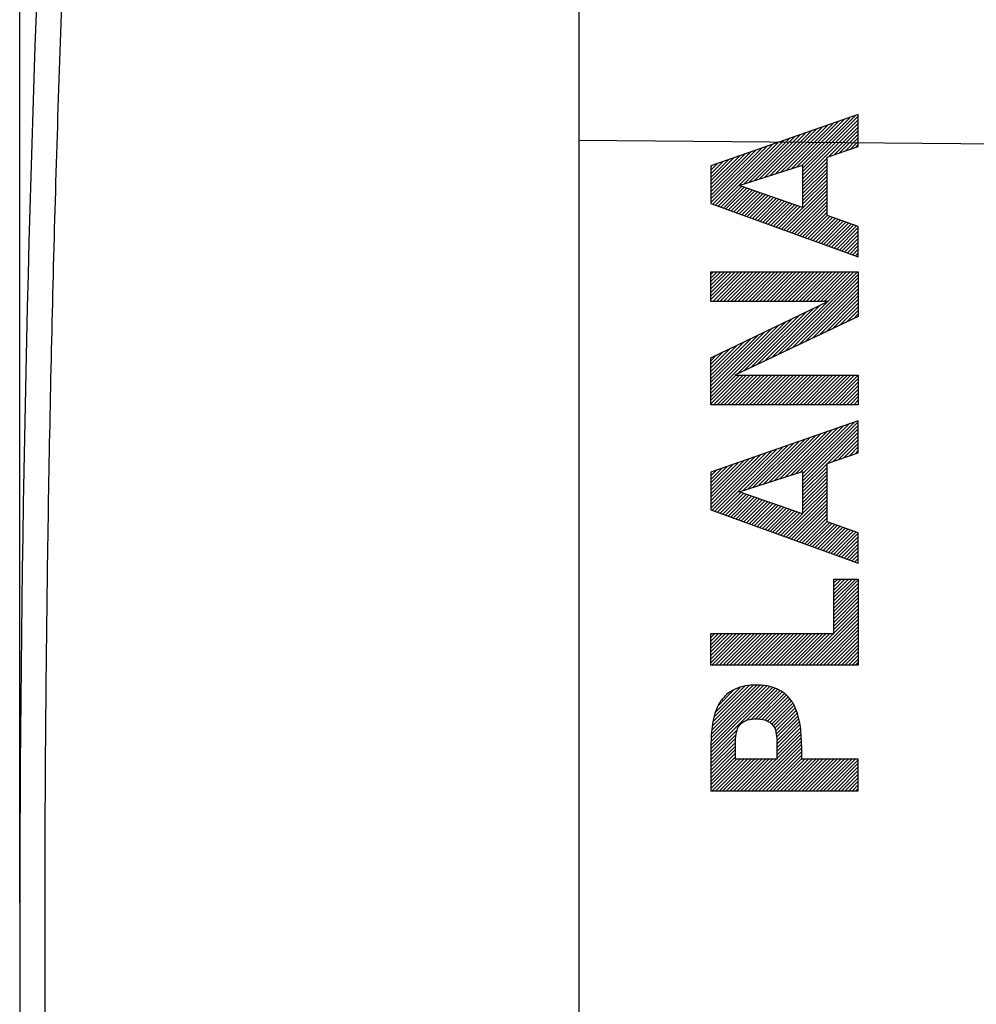
# Model space of a CAD drawing. Extents: x -62.3 to 23.2, y -24.2 to 46.6.
# Drawn here: x -62.3 to -43.5, y -1.2 to 18.2 of the extents above; entities that cross this region are included whole.
import ezdxf

# ---------------------------------------------------------------- set-up
doc = ezdxf.new("R2010")
doc.units = 0
doc.header["$LTSCALE"] = 16.335
doc.layers.get('0').update_dxf_attribs({"linetype": 'CONTINUOUS'})
doc.styles.get("Standard").update_dxf_attribs({"font": 'txt', "width": 0.8})
doc.dimstyles.new('DIMSTYLE_1', dxfattribs={"dimtxt": 3, "dimasz": 3, "dimexe": 0.18, "dimexo": 0.0625, "dimgap": 0.09, "dimtad": 1, "dimtxsty": 'STANDARD', "dimcen": 0.09, "dimazin": 3, "dimtfac": 1, "dimtofl": 0, "dimtmove": 0, "dimatfit": 3, "dimtolj": 1})

# ---------------------------------------------------------------- blocks, each defined once
blk = doc.blocks.new('*D0')
at = {"color": 7, "linetype": 'CONTINUOUS'}
for p, q in [((-62.28, 0.823), (-62.28, 44.323)), ((-23.78, 16.091), (-23.78, 44.323)), ((-62.28, 42.823), (-43.03, 42.823)), ((-23.78, 42.823), (-43.03, 42.823))]:
    blk.add_line(p, q, dxfattribs=at)
for points in [[(-59.28, 43.773), (-62.28, 42.823), (-59.28, 41.873)], [(-26.78, 41.873), (-23.78, 42.823), (-26.78, 43.773)]]:
    blk.add_solid(points, dxfattribs=at)
at = {"color": 7, "linetype": 'CONTINUOUS', "width": 0.696429}
blk.add_text('38,5', height=3, dxfattribs=at).set_placement((-44.829, 43.573))

msp = doc.modelspace()

# ---------------------------------------------------------------- linework, layer by layer
at = {"color": 7, "linetype": 'CONTINUOUS'}
for p, q in [((-51.28, -21.086), (-51.28, 21.732)), ((-46.885, 15.267), (-45.851, 16.301)), ((-46.885, 15.196), (-45.789, 16.293)), ((-47.416, 15.16), (-46.501, 16.075)), ((-47.312, 15.193), (-46.393, 16.112)), ((-47.208, 15.227), (-46.285, 16.15)), ((-47.104, 15.26), (-46.176, 16.188)), ((-47, 15.294), (-46.068, 16.225)), ((-46.895, 15.327), (-45.959, 16.263)), ((-46.885, 15.125), (-45.789, 16.222)), ((-46.885, 15.055), (-45.789, 16.151)), ((-46.371, 15.498), (-45.789, 16.08)), ((-47.937, 14.992), (-47.043, 15.886)), ((-47.833, 15.026), (-46.935, 15.924)), ((-47.729, 15.059), (-46.827, 15.962)), ((-47.625, 15.093), (-46.718, 15.999)), ((-47.521, 15.126), (-46.61, 16.037)), ((-46.264, 15.534), (-45.789, 16.01)), ((-46.157, 15.571), (-45.789, 15.939)), ((-48.688, 14.595), (-47.585, 15.698)), ((-48.651, 14.562), (-47.477, 15.736)), ((-48.599, 14.543), (-47.368, 15.773)), ((-48.547, 14.524), (-47.26, 15.811)), ((-48.042, 14.959), (-47.152, 15.849)), ((-46.049, 15.607), (-45.789, 15.868)), ((-45.942, 15.644), (-45.789, 15.798)), ((-45.835, 15.68), (-45.789, 15.727)), ((-48.688, 14.666), (-47.694, 15.66)), ((-48.688, 14.736), (-47.802, 15.623)), ((-48.688, 14.807), (-47.91, 15.585)), ((-48.688, 14.878), (-48.019, 15.547)), ((-48.688, 14.948), (-48.127, 15.509)), ((-48.688, 15.019), (-48.236, 15.472)), ((-48.688, 15.09), (-48.344, 15.434)), ((-48.688, 15.161), (-48.452, 15.396)), ((-48.688, 15.231), (-48.561, 15.359)), ((-48.688, 15.302), (-48.669, 15.321)), ((-46.885, 14.984), (-46.403, 15.466)), ((-46.885, 14.913), (-46.403, 15.395)), ((-46.885, 14.842), (-46.403, 15.324)), ((-46.885, 14.772), (-46.403, 15.254)), ((-46.885, 14.701), (-46.403, 15.183)), ((-46.885, 14.63), (-46.403, 15.112)), ((-48.495, 14.505), (-48.087, 14.913)), ((-47.3, 14.074), (-46.403, 14.971)), ((-46.885, 14.56), (-46.403, 15.042)), ((-48.443, 14.487), (-48.035, 14.895)), ((-48.391, 14.468), (-47.982, 14.877)), ((-48.339, 14.449), (-47.93, 14.859)), ((-48.287, 14.43), (-47.877, 14.84)), ((-48.235, 14.412), (-47.824, 14.822)), ((-48.183, 14.393), (-47.772, 14.804)), ((-48.131, 14.374), (-47.719, 14.786)), ((-48.079, 14.355), (-47.667, 14.768)), ((-48.027, 14.336), (-47.614, 14.75)), ((-47.976, 14.318), (-47.561, 14.732)), ((-47.248, 14.055), (-46.403, 14.9)), ((-47.197, 14.036), (-46.403, 14.829)), ((-47.145, 14.017), (-46.403, 14.759)), ((-47.924, 14.299), (-47.509, 14.714)), ((-47.872, 14.28), (-47.456, 14.696)), ((-47.82, 14.261), (-47.404, 14.677)), ((-47.768, 14.243), (-47.351, 14.659)), ((-47.716, 14.224), (-47.298, 14.641)), ((-47.664, 14.205), (-47.246, 14.623)), ((-47.612, 14.186), (-47.193, 14.605)), ((-47.56, 14.167), (-47.141, 14.587)), ((-47.508, 14.149), (-47.088, 14.569)), ((-47.456, 14.13), (-47.035, 14.551)), ((-47.404, 14.111), (-46.983, 14.533)), ((-47.093, 13.998), (-46.403, 14.688)), ((-47.041, 13.98), (-46.403, 14.617)), ((-46.989, 13.961), (-46.403, 14.547)), ((-47.352, 14.092), (-46.93, 14.515)), ((-46.937, 13.942), (-46.403, 14.476)), ((-46.885, 13.923), (-46.403, 14.405)), ((-46.833, 13.905), (-46.4, 14.337)), ((-46.781, 13.886), (-46.348, 14.319)), ((-46.729, 13.867), (-46.296, 14.3)), ((-46.677, 13.848), (-46.243, 14.282)), ((-46.625, 13.829), (-46.191, 14.264)), ((-46.573, 13.811), (-46.139, 14.245)), ((-46.521, 13.792), (-46.087, 14.227)), ((-46.469, 13.773), (-46.034, 14.208)), ((-46.418, 13.754), (-45.982, 14.19)), ((-46.366, 13.736), (-45.93, 14.171)), ((-46.314, 13.717), (-45.878, 14.153)), ((-46.262, 13.698), (-45.825, 14.134)), ((-46.21, 13.679), (-45.789, 14.101)), ((-46.158, 13.66), (-45.789, 14.03)), ((-46.106, 13.642), (-45.789, 13.959)), ((-46.054, 13.623), (-45.789, 13.888)), ((-46.002, 13.604), (-45.789, 13.818)), ((-45.95, 13.585), (-45.789, 13.747)), ((-45.898, 13.567), (-45.789, 13.676)), ((-45.846, 13.548), (-45.789, 13.606)), ((-45.794, 13.529), (-45.789, 13.535)), ((-48.688, 13.181), (-48.635, 13.234)), ((-48.688, 13.11), (-48.565, 13.234)), ((-48.688, 13.039), (-48.494, 13.234)), ((-48.688, 12.968), (-48.423, 13.234)), ((-48.688, 12.898), (-48.352, 13.234)), ((-48.688, 12.827), (-48.282, 13.234)), ((-48.688, 12.756), (-48.211, 13.234)), ((-48.688, 12.686), (-48.14, 13.234)), ((-48.652, 12.651), (-48.07, 13.234)), ((-48.581, 12.651), (-47.999, 13.234)), ((-48.511, 12.651), (-47.928, 13.234)), ((-48.44, 12.651), (-47.857, 13.234)), ((-48.369, 12.651), (-47.787, 13.234)), ((-48.298, 12.651), (-47.716, 13.234)), ((-48.228, 12.651), (-47.645, 13.234)), ((-48.157, 12.651), (-47.575, 13.234)), ((-48.086, 12.651), (-47.504, 13.234)), ((-48.016, 12.651), (-47.433, 13.234)), ((-47.945, 12.651), (-47.362, 13.234)), ((-47.874, 12.651), (-47.292, 13.234)), ((-47.803, 12.651), (-47.221, 13.234)), ((-47.733, 12.651), (-47.15, 13.234)), ((-47.662, 12.651), (-47.08, 13.234)), ((-47.591, 12.651), (-47.009, 13.234)), ((-47.521, 12.651), (-46.938, 13.234)), ((-47.506, 11.534), (-45.807, 13.234)), ((-47.45, 12.651), (-46.867, 13.234)), ((-47.379, 12.651), (-46.797, 13.234)), ((-47.372, 11.598), (-45.789, 13.181)), ((-47.308, 12.651), (-46.726, 13.234)), ((-47.238, 12.651), (-46.655, 13.234)), ((-47.167, 12.651), (-46.585, 13.234)), ((-47.096, 12.651), (-46.514, 13.234)), ((-47.026, 12.651), (-46.443, 13.234)), ((-46.955, 12.651), (-46.372, 13.234)), ((-46.884, 12.651), (-46.302, 13.234)), ((-46.814, 12.651), (-46.231, 13.234)), ((-46.743, 12.651), (-46.16, 13.234)), ((-46.672, 12.651), (-46.09, 13.234)), ((-46.601, 12.651), (-46.019, 13.234)), ((-46.531, 12.651), (-45.948, 13.234)), ((-46.46, 12.651), (-45.878, 13.234)), ((-47.237, 11.662), (-45.789, 13.111)), ((-47.102, 11.726), (-45.789, 13.04)), ((-46.968, 11.79), (-45.789, 12.969)), ((-46.833, 11.854), (-45.789, 12.898)), ((-46.698, 11.918), (-45.789, 12.828)), ((-46.564, 11.982), (-45.789, 12.757)), ((-46.429, 12.046), (-45.789, 12.686)), ((-46.294, 12.11), (-45.789, 12.616)), ((-47.911, 11.342), (-46.799, 12.453)), ((-47.776, 11.406), (-46.662, 12.52)), ((-47.641, 11.47), (-46.525, 12.586)), ((-46.16, 12.174), (-45.789, 12.545)), ((-46.025, 12.238), (-45.789, 12.474)), ((-45.89, 12.302), (-45.789, 12.403)), ((-48.688, 10.776), (-47.211, 12.254)), ((-48.18, 11.214), (-47.074, 12.32)), ((-48.045, 11.278), (-46.937, 12.387)), ((-48.688, 10.847), (-47.348, 12.188)), ((-48.688, 10.918), (-47.485, 12.121)), ((-48.688, 10.989), (-47.622, 12.055)), ((-48.688, 11.059), (-47.759, 11.989)), ((-48.688, 11.13), (-47.896, 11.922)), ((-48.688, 11.201), (-48.033, 11.856)), ((-48.688, 11.271), (-48.17, 11.789)), ((-48.688, 11.342), (-48.307, 11.723)), ((-48.688, 11.413), (-48.444, 11.657)), ((-48.688, 11.484), (-48.582, 11.59)), ((-48.688, 10.706), (-48.197, 11.197)), ((-48.688, 10.635), (-48.126, 11.197)), ((-48.638, 10.615), (-48.055, 11.197)), ((-48.567, 10.615), (-47.985, 11.197)), ((-48.496, 10.615), (-47.914, 11.197)), ((-48.426, 10.615), (-47.843, 11.197)), ((-48.355, 10.615), (-47.773, 11.197)), ((-48.284, 10.615), (-47.702, 11.197)), ((-48.214, 10.615), (-47.631, 11.197)), ((-48.143, 10.615), (-47.56, 11.197)), ((-48.072, 10.615), (-47.49, 11.197)), ((-48.001, 10.615), (-47.419, 11.197)), ((-47.931, 10.615), (-47.348, 11.197)), ((-47.86, 10.615), (-47.278, 11.197)), ((-47.789, 10.615), (-47.207, 11.197)), ((-47.719, 10.615), (-47.136, 11.197)), ((-47.648, 10.615), (-47.065, 11.197)), ((-47.577, 10.615), (-46.995, 11.197)), ((-47.506, 10.615), (-46.924, 11.197)), ((-47.436, 10.615), (-46.853, 11.197)), ((-47.365, 10.615), (-46.783, 11.197)), ((-47.294, 10.615), (-46.712, 11.197)), ((-47.224, 10.615), (-46.641, 11.197)), ((-47.153, 10.615), (-46.57, 11.197)), ((-47.082, 10.615), (-46.5, 11.197)), ((-47.011, 10.615), (-46.429, 11.197)), ((-46.941, 10.615), (-46.358, 11.197)), ((-46.87, 10.615), (-46.288, 11.197)), ((-46.799, 10.615), (-46.217, 11.197)), ((-46.729, 10.615), (-46.146, 11.197)), ((-46.658, 10.615), (-46.075, 11.197)), ((-46.587, 10.615), (-46.005, 11.197)), ((-46.516, 10.615), (-45.934, 11.197)), ((-46.446, 10.615), (-45.863, 11.197)), ((-46.375, 10.615), (-45.793, 11.197)), ((-46.304, 10.615), (-45.789, 11.131)), ((-46.234, 10.615), (-45.789, 11.06)), ((-46.163, 10.615), (-45.789, 10.989)), ((-46.092, 10.615), (-45.789, 10.919)), ((-46.022, 10.615), (-45.789, 10.848)), ((-45.951, 10.615), (-45.789, 10.777)), ((-45.88, 10.615), (-45.789, 10.706)), ((-45.809, 10.615), (-45.789, 10.636)), ((-46.885, 9.186), (-45.789, 10.282)), ((-46.885, 9.256), (-45.873, 10.268)), ((-47.334, 9.161), (-46.415, 10.08)), ((-47.229, 9.195), (-46.307, 10.117)), ((-47.125, 9.228), (-46.198, 10.155)), ((-47.021, 9.262), (-46.09, 10.193)), ((-46.917, 9.295), (-45.982, 10.23)), ((-46.885, 9.115), (-45.789, 10.211)), ((-46.885, 9.044), (-45.789, 10.141)), ((-47.855, 8.994), (-46.957, 9.891)), ((-47.75, 9.027), (-46.849, 9.929)), ((-47.646, 9.061), (-46.74, 9.967)), ((-47.542, 9.094), (-46.632, 10.004)), ((-47.438, 9.128), (-46.524, 10.042)), ((-46.393, 9.465), (-45.789, 10.07)), ((-46.286, 9.502), (-45.789, 9.999)), ((-46.179, 9.538), (-45.789, 9.929)), ((-48.661, 8.541), (-47.499, 9.703)), ((-48.609, 8.522), (-47.391, 9.741)), ((-48.558, 8.503), (-47.282, 9.778)), ((-48.063, 8.927), (-47.174, 9.816)), ((-47.959, 8.96), (-47.066, 9.854)), ((-46.072, 9.575), (-45.789, 9.858)), ((-45.965, 9.611), (-45.789, 9.787)), ((-45.857, 9.648), (-45.789, 9.716)), ((-48.688, 8.584), (-47.608, 9.665)), ((-48.688, 8.655), (-47.716, 9.627)), ((-48.688, 8.726), (-47.824, 9.59)), ((-48.688, 8.797), (-47.933, 9.552)), ((-48.688, 8.867), (-48.041, 9.514)), ((-48.688, 8.938), (-48.15, 9.477)), ((-48.688, 9.009), (-48.258, 9.439)), ((-48.688, 9.079), (-48.366, 9.401)), ((-48.688, 9.15), (-48.475, 9.364)), ((-48.688, 9.221), (-48.583, 9.326)), ((-46.885, 8.974), (-46.403, 9.455)), ((-46.885, 8.903), (-46.403, 9.385)), ((-46.885, 8.832), (-46.403, 9.314)), ((-46.885, 8.761), (-46.403, 9.243)), ((-46.885, 8.691), (-46.403, 9.173)), ((-46.885, 8.62), (-46.403, 9.102)), ((-46.885, 8.549), (-46.403, 9.031)), ((-46.885, 8.479), (-46.403, 8.96)), ((-48.506, 8.484), (-48.098, 8.892)), ((-48.454, 8.466), (-48.046, 8.874)), ((-48.402, 8.447), (-47.993, 8.855)), ((-48.35, 8.428), (-47.94, 8.837)), ((-48.298, 8.409), (-47.888, 8.819)), ((-48.246, 8.39), (-47.835, 8.801)), ((-48.194, 8.372), (-47.783, 8.783)), ((-48.142, 8.353), (-47.73, 8.765)), ((-48.09, 8.334), (-47.677, 8.747)), ((-48.038, 8.315), (-47.625, 8.729)), ((-47.259, 8.034), (-46.403, 8.89)), ((-47.207, 8.015), (-46.403, 8.819)), ((-47.155, 7.996), (-46.403, 8.748)), ((-47.986, 8.297), (-47.572, 8.711)), ((-47.934, 8.278), (-47.52, 8.692)), ((-47.882, 8.259), (-47.467, 8.674)), ((-47.83, 8.24), (-47.414, 8.656)), ((-47.779, 8.221), (-47.362, 8.638)), ((-47.727, 8.203), (-47.309, 8.62)), ((-47.675, 8.184), (-47.257, 8.602)), ((-47.623, 8.165), (-47.204, 8.584)), ((-47.571, 8.146), (-47.151, 8.566)), ((-47.519, 8.128), (-47.099, 8.548)), ((-47.467, 8.109), (-47.046, 8.529)), ((-47.103, 7.977), (-46.403, 8.678)), ((-47.051, 7.959), (-46.403, 8.607)), ((-46.999, 7.94), (-46.403, 8.536)), ((-47.415, 8.09), (-46.994, 8.511)), ((-47.363, 8.071), (-46.941, 8.493)), ((-47.311, 8.052), (-46.888, 8.475)), ((-46.948, 7.921), (-46.403, 8.465)), ((-46.896, 7.902), (-46.403, 8.395)), ((-46.844, 7.883), (-46.403, 8.324)), ((-46.792, 7.865), (-46.359, 8.298)), ((-46.74, 7.846), (-46.307, 8.279)), ((-46.688, 7.827), (-46.254, 8.261)), ((-46.636, 7.808), (-46.202, 8.242)), ((-46.584, 7.79), (-46.15, 8.224)), ((-46.532, 7.771), (-46.097, 8.205)), ((-46.48, 7.752), (-46.045, 8.187)), ((-46.428, 7.733), (-45.993, 8.169)), ((-46.376, 7.714), (-45.941, 8.15)), ((-46.324, 7.696), (-45.888, 8.132)), ((-46.272, 7.677), (-45.836, 8.113)), ((-46.22, 7.658), (-45.789, 8.09)), ((-46.169, 7.639), (-45.789, 8.019)), ((-46.117, 7.621), (-45.789, 7.949)), ((-46.065, 7.602), (-45.789, 7.878)), ((-46.013, 7.583), (-45.789, 7.807)), ((-45.961, 7.564), (-45.789, 7.737)), ((-45.909, 7.546), (-45.789, 7.666)), ((-45.857, 7.527), (-45.789, 7.595)), ((-45.805, 7.508), (-45.789, 7.524)), ((-46.27, 7.184), (-46.265, 7.189)), ((-46.27, 7.113), (-46.194, 7.189)), ((-46.27, 7.043), (-46.124, 7.189)), ((-46.27, 6.972), (-46.053, 7.189)), ((-46.27, 6.901), (-45.982, 7.189)), ((-46.27, 6.83), (-45.912, 7.189)), ((-46.27, 6.76), (-45.841, 7.189)), ((-46.27, 6.689), (-45.789, 7.171)), ((-46.27, 6.618), (-45.789, 7.1)), ((-46.27, 6.548), (-45.789, 7.029)), ((-46.27, 6.477), (-45.789, 6.959)), ((-46.27, 6.406), (-45.789, 6.888)), ((-46.27, 6.335), (-45.789, 6.817)), ((-46.27, 6.265), (-45.789, 6.747)), ((-46.27, 6.194), (-45.789, 6.676)), ((-46.27, 6.123), (-45.789, 6.605)), ((-46.829, 5.494), (-45.789, 6.534)), ((-46.759, 5.494), (-45.789, 6.464)), ((-46.688, 5.494), (-45.789, 6.393)), ((-46.617, 5.494), (-45.789, 6.322)), ((-46.547, 5.494), (-45.789, 6.252)), ((-48.688, 6.11), (-48.682, 6.116)), ((-48.688, 6.039), (-48.611, 6.116)), ((-48.688, 5.968), (-48.54, 6.116)), ((-48.688, 5.897), (-48.469, 6.116)), ((-48.688, 5.827), (-48.399, 6.116)), ((-48.688, 5.756), (-48.328, 6.116)), ((-48.688, 5.685), (-48.257, 6.116)), ((-48.688, 5.615), (-48.187, 6.116)), ((-48.688, 5.544), (-48.116, 6.116)), ((-48.668, 5.494), (-48.045, 6.116)), ((-48.597, 5.494), (-47.975, 6.116)), ((-48.526, 5.494), (-47.904, 6.116)), ((-48.456, 5.494), (-47.833, 6.116)), ((-48.385, 5.494), (-47.762, 6.116)), ((-48.314, 5.494), (-47.692, 6.116)), ((-48.244, 5.494), (-47.621, 6.116)), ((-48.173, 5.494), (-47.55, 6.116)), ((-48.102, 5.494), (-47.48, 6.116)), ((-48.031, 5.494), (-47.409, 6.116)), ((-47.961, 5.494), (-47.338, 6.116)), ((-47.89, 5.494), (-47.267, 6.116)), ((-47.819, 5.494), (-47.197, 6.116)), ((-47.749, 5.494), (-47.126, 6.116)), ((-47.678, 5.494), (-47.055, 6.116)), ((-47.607, 5.494), (-46.985, 6.116)), ((-47.536, 5.494), (-46.914, 6.116)), ((-47.466, 5.494), (-46.843, 6.116)), ((-47.395, 5.494), (-46.772, 6.116)), ((-47.324, 5.494), (-46.702, 6.116)), ((-47.254, 5.494), (-46.631, 6.116)), ((-47.183, 5.494), (-46.56, 6.116)), ((-47.112, 5.494), (-46.49, 6.116)), ((-47.041, 5.494), (-46.419, 6.116)), ((-46.971, 5.494), (-46.348, 6.116)), ((-46.9, 5.494), (-46.277, 6.116)), ((-46.476, 5.494), (-45.789, 6.181)), ((-46.405, 5.494), (-45.789, 6.11)), ((-46.334, 5.494), (-45.789, 6.039)), ((-46.264, 5.494), (-45.789, 5.969)), ((-46.193, 5.494), (-45.789, 5.898)), ((-46.122, 5.494), (-45.789, 5.827)), ((-46.052, 5.494), (-45.789, 5.757)), ((-45.981, 5.494), (-45.789, 5.686)), ((-45.91, 5.494), (-45.789, 5.615)), ((-45.839, 5.494), (-45.789, 5.545)), ((-48.688, 3.918), (-47.534, 5.072)), ((-48.688, 3.847), (-47.478, 5.057)), ((-48.688, 3.776), (-47.422, 5.042)), ((-48.685, 3.991), (-47.59, 5.086)), ((-48.683, 4.065), (-47.653, 5.094)), ((-48.678, 4.14), (-47.719, 5.099)), ((-48.671, 4.218), (-47.785, 5.103)), ((-48.664, 4.296), (-47.86, 5.1)), ((-48.647, 4.383), (-47.936, 5.094)), ((-48.63, 4.471), (-48.019, 5.082)), ((-48.594, 4.578), (-48.114, 5.057)), ((-48.539, 4.703), (-48.234, 5.008)), ((-47.986, 4.408), (-47.376, 5.017)), ((-47.889, 4.434), (-47.331, 4.992)), ((-47.812, 4.44), (-47.285, 4.968)), ((-47.744, 4.437), (-47.243, 4.939)), ((-47.68, 4.431), (-47.207, 4.903)), ((-47.626, 4.414), (-47.172, 4.868)), ((-47.573, 4.396), (-47.136, 4.833)), ((-47.532, 4.367), (-47.106, 4.792)), ((-47.491, 4.337), (-47.08, 4.748)), ((-47.461, 4.296), (-47.054, 4.703)), ((-47.435, 4.251), (-47.028, 4.658)), ((-47.417, 4.199), (-47.01, 4.606)), ((-47.404, 4.141), (-46.991, 4.554)), ((-47.395, 4.079), (-46.973, 4.501)), ((-47.388, 4.016), (-46.959, 4.445)), ((-47.387, 3.946), (-46.947, 4.386)), ((-47.387, 3.875), (-46.936, 4.326)), ((-47.387, 3.805), (-46.927, 4.265)), ((-48.688, 3.705), (-48.172, 4.222)), ((-48.688, 3.635), (-48.192, 4.131)), ((-47.956, 3.023), (-46.911, 4.068)), ((-47.387, 3.734), (-46.921, 4.2)), ((-47.387, 3.663), (-46.915, 4.135)), ((-48.688, 3.564), (-48.202, 4.05)), ((-48.688, 3.493), (-48.206, 3.975)), ((-48.688, 3.423), (-48.206, 3.904)), ((-47.885, 3.023), (-46.909, 4)), ((-47.815, 3.023), (-46.906, 3.932)), ((-48.688, 3.352), (-48.206, 3.834)), ((-48.688, 3.281), (-48.206, 3.763)), ((-48.688, 3.21), (-48.206, 3.692)), ((-47.744, 3.023), (-46.905, 3.862)), ((-47.673, 3.023), (-46.905, 3.791)), ((-47.603, 3.023), (-46.905, 3.721)), ((-48.688, 3.14), (-48.182, 3.646)), ((-48.688, 3.069), (-48.111, 3.646)), ((-48.663, 3.023), (-48.041, 3.646)), ((-48.593, 3.023), (-47.97, 3.646)), ((-48.522, 3.023), (-47.899, 3.646)), ((-48.451, 3.023), (-47.829, 3.646)), ((-48.38, 3.023), (-47.758, 3.646)), ((-48.31, 3.023), (-47.687, 3.646)), ((-48.239, 3.023), (-47.616, 3.646)), ((-48.168, 3.023), (-47.546, 3.646)), ((-48.098, 3.023), (-47.475, 3.646)), ((-48.027, 3.023), (-47.404, 3.646)), ((-47.532, 3.023), (-46.905, 3.65)), ((-47.461, 3.023), (-46.839, 3.646)), ((-47.391, 3.023), (-46.768, 3.646)), ((-47.32, 3.023), (-46.697, 3.646)), ((-47.249, 3.023), (-46.626, 3.646)), ((-47.178, 3.023), (-46.556, 3.646)), ((-47.108, 3.023), (-46.485, 3.646)), ((-47.037, 3.023), (-46.414, 3.646)), ((-46.966, 3.023), (-46.344, 3.646)), ((-46.896, 3.023), (-46.273, 3.646)), ((-46.825, 3.023), (-46.202, 3.646)), ((-46.754, 3.023), (-46.132, 3.646)), ((-46.683, 3.023), (-46.061, 3.646)), ((-46.613, 3.023), (-45.99, 3.646)), ((-46.542, 3.023), (-45.919, 3.646)), ((-46.471, 3.023), (-45.849, 3.646)), ((-46.401, 3.023), (-45.789, 3.635)), ((-46.33, 3.023), (-45.789, 3.565)), ((-46.259, 3.023), (-45.789, 3.494)), ((-46.188, 3.023), (-45.789, 3.423)), ((-46.118, 3.023), (-45.789, 3.352)), ((-46.047, 3.023), (-45.789, 3.282)), ((-45.976, 3.023), (-45.789, 3.211)), ((-45.906, 3.023), (-45.789, 3.14)), ((-45.835, 3.023), (-45.789, 3.07))]:
    msp.add_line(p, q, dxfattribs=at)
at = {"color": 9, "linetype": 'CONTINUOUS'}
for p, q in [((-45.789, 16.323), (-48.688, 15.314)), ((-45.789, 15.696), (-45.789, 16.323)), ((-51.28, 15.823), (-24.672, 15.591)), ((-46.403, 15.487), (-45.789, 15.696)), ((-48.688, 15.314), (-48.688, 14.575)), ((-48.134, 14.929), (-46.885, 15.33)), ((-46.885, 15.33), (-46.885, 14.499)), ((-46.403, 14.338), (-46.403, 15.487)), ((-46.885, 14.499), (-48.134, 14.929)), ((-48.688, 14.575), (-45.789, 13.527)), ((-45.789, 14.121), (-46.403, 14.338)), ((-45.789, 13.527), (-45.789, 14.121)), ((-48.688, 12.651), (-48.688, 13.234)), ((-48.688, 13.234), (-45.789, 13.234)), ((-45.789, 13.234), (-45.789, 12.35)), ((-48.688, 11.539), (-46.39, 12.651)), ((-46.39, 12.651), (-48.688, 12.651)), ((-45.789, 12.35), (-48.215, 11.197)), ((-48.688, 10.615), (-48.688, 11.539)), ((-48.215, 11.197), (-45.789, 11.197)), ((-45.789, 11.197), (-45.789, 10.615)), ((-45.789, 10.615), (-48.688, 10.615)), ((-45.789, 10.298), (-48.688, 9.289)), ((-45.789, 9.671), (-45.789, 10.298)), ((-46.403, 9.462), (-45.789, 9.671)), ((-48.134, 8.904), (-46.885, 9.305)), ((-46.885, 9.305), (-46.885, 8.474)), ((-46.403, 8.313), (-46.403, 9.462)), ((-48.688, 9.289), (-48.688, 8.55)), ((-46.885, 8.474), (-48.134, 8.904)), ((-48.688, 8.55), (-45.789, 7.502)), ((-45.789, 8.096), (-46.403, 8.313)), ((-45.789, 7.502), (-45.789, 8.096)), ((-46.27, 6.116), (-46.27, 7.189)), ((-46.27, 7.189), (-45.789, 7.189)), ((-45.789, 7.189), (-45.789, 5.494)), ((-48.688, 5.494), (-48.688, 6.116)), ((-48.688, 6.116), (-46.27, 6.116)), ((-45.789, 5.494), (-48.688, 5.494)), ((-48.688, 3.911), (-48.688, 3.023)), ((-48.206, 3.646), (-48.206, 4.009)), ((-47.387, 3.646), (-47.387, 4.009)), ((-46.905, 3.911), (-46.905, 3.646)), ((-47.387, 3.646), (-48.206, 3.646)), ((-45.789, 3.646), (-46.905, 3.646)), ((-45.789, 3.023), (-45.789, 3.646)), ((-48.688, 3.023), (-45.789, 3.023))]:
    msp.add_line(p, q, dxfattribs=at)
at = {"color": 7, "linetype": 'CONTINUOUS'}
msp.add_arc((437.72, 0.323), 500, 177.64305, 182.35695, dxfattribs=at)
at = {"color": 9, "linetype": 'CONTINUOUS'}
for points, knots in [([(-61.366, 20.865), (-61.446, 18.91), (-61.584, 14.998), (-61.722, 9.129), (-61.791, 3.258), (-61.791, -2.613), (-61.722, -8.483), (-61.584, -14.352), (-61.446, -18.264), (-61.366, -20.219)], [0, 0, 0, 0, 0.142857, 0.285714, 0.428571, 0.571429, 0.714286, 0.857143, 1, 1, 1, 1]), ([(-47.797, 5.104, 10.049), (-47.868, 5.104, 10.05), (-48.01, 5.094, 10.051), (-48.218, 5.034, 10.053), (-48.4, 4.916, 10.054), (-48.533, 4.744, 10.055), (-48.615, 4.545, 10.056), (-48.663, 4.337, 10.057), (-48.683, 4.124, 10.057), (-48.686, 3.982, 10.057), (-48.688, 3.911, 10.057)], [0, 0, 0, 0, 0.124849, 0.249882, 0.374906, 0.50005, 0.625071, 0.750131, 0.875041, 1, 1, 1, 1]), ([(-46.905, 3.911, 10.041), (-46.908, 3.982, 10.041), (-46.911, 4.124, 10.041), (-46.931, 4.337, 10.041), (-46.979, 4.545, 10.042), (-47.061, 4.744, 10.043), (-47.194, 4.916, 10.044), (-47.376, 5.034, 10.045), (-47.583, 5.094, 10.047), (-47.726, 5.104, 10.048), (-47.797, 5.104, 10.049)], [0, 0, 0, 0, 0.124959, 0.249869, 0.374929, 0.49995, 0.625094, 0.750118, 0.875151, 1, 1, 1, 1]), ([(-48.206, 4.009, 10.053), (-48.199, 4.066, 10.052), (-48.195, 4.151, 10.052), (-48.162, 4.261, 10.052), (-48.115, 4.335, 10.052), (-48.045, 4.386, 10.051), (-47.941, 4.433, 10.05), (-47.853, 4.441, 10.049), (-47.797, 4.441, 10.049)], [0, 0, 0, 0, 0.249886, 0.375397, 0.499932, 0.625452, 0.750906, 1, 1, 1, 1]), ([(-47.797, 4.441, 10.049), (-47.74, 4.441, 10.048), (-47.653, 4.433, 10.048), (-47.548, 4.386, 10.047), (-47.479, 4.335, 10.046), (-47.431, 4.261, 10.046), (-47.399, 4.151, 10.045), (-47.394, 4.066, 10.045), (-47.387, 4.009, 10.045)], [0, 0, 0, 0, 0.249094, 0.374548, 0.500068, 0.624603, 0.750114, 1, 1, 1, 1])]:
    msp.add_open_spline(points, degree=3, knots=knots, dxfattribs=at)

# ---------------------------------------------------------------- dimensions: what is measured, and where the dimension line sits
at = {"color": 7, "linetype": 'CONTINUOUS'}
dim = msp.add_linear_dim(base=(-62.28, 42.823), p1=(-23.78, 16.091), p2=(-62.28, 0.823), angle=180, dimstyle='DIMSTYLE_1', dxfattribs=at)
dim.commit()
dim.dimension.update_dxf_attribs({"geometry": '*D0', "text_midpoint": (-40.65, 45.073), "dimtype": 160})

doc.saveas('drawing.dxf')
